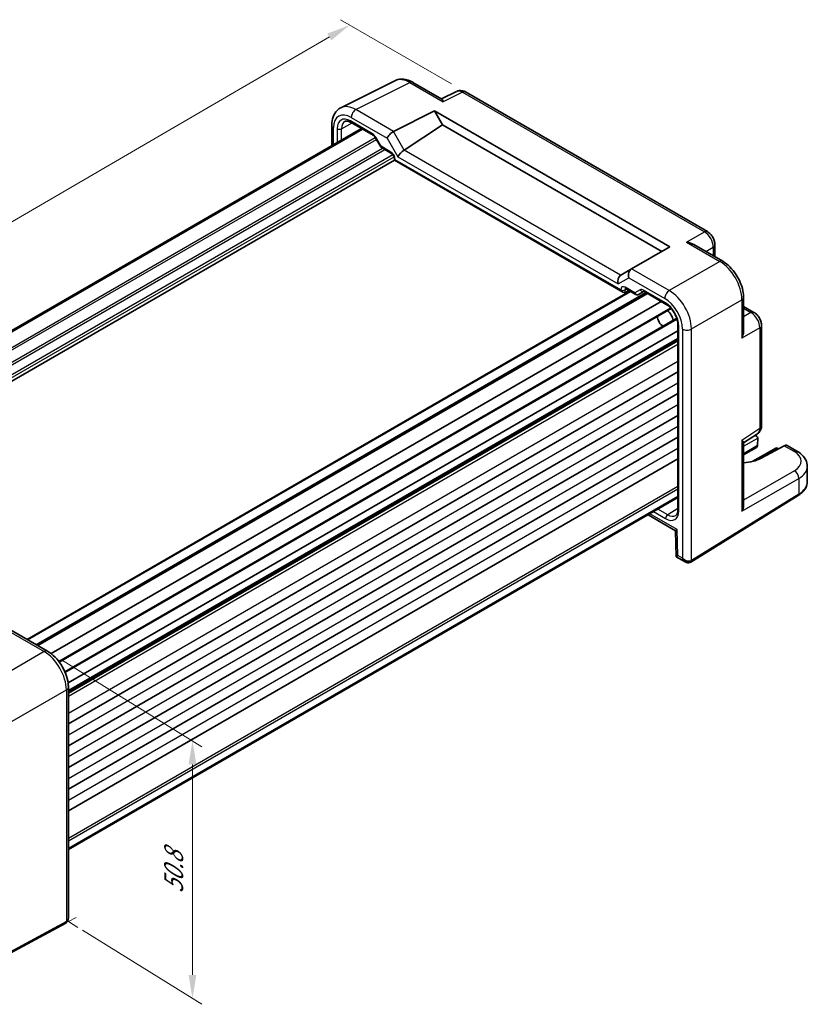
# Model space of a CAD drawing. Units: millimetres. Extents: x 22 to 2789, y 12 to 574.
# Drawn here: x 123 to 249, y 154 to 311 of the extents above; entities that cross this region are included whole.
import ezdxf

# ---------------------------------------------------------------- set-up
doc = ezdxf.new("R2010")
doc.units = ezdxf.units.MM
doc.header["$LTSCALE"] = 1.5
doc.layers.get('Defpoints').update_dxf_attribs({"lineweight": 25})
for name, color, linetype, lineweight in [('Dimension (ISO)', 7, 'Continuous', 18), ('Visible (ISO)', 7, 'Continuous', 35), ('Visible Narrow (ISO)', 7, 'Continuous', 25)]:
    doc.layers.add(name, color=color, linetype=linetype, lineweight=lineweight)
doc.styles.add('Note Text (TK)', font='MS PGothic.ttf')
doc.dimstyles.new('Default - Method 1b (TK)', dxfattribs={"dimscale": 1.5, "dimtxt": 2.5, "dimasz": 2.5, "dimexe": 1, "dimexo": 1.5, "dimgap": 1, "dimtad": 1, "dimtoh": 1, "dimrnd": 1e-08, "dimdsep": 46, "dimtxsty": 'Note Text (TK)', "dimcen": 0.09, "dimdle": 5, "dimclrd": 100, "dimclre": 100, "dimclrt": 7, "dimadec": 1, "dimazin": 1, "dimtfac": 1, "dimtmove": 0, "dimatfit": 3, "dimfxl": 1, "dimtolj": 1, "dimlwd": -1, "dimlwe": -1, "dimarcsym": 0})

# ---------------------------------------------------------------- blocks, each defined once
blk = doc.blocks.new('*D10')
at = {"layer": 'Defpoints', "color": 0}
for p in [(194.28, 299.9), (52.26, 238.68), (70.74, 228)]:
    blk.add_point(p, dxfattribs=at)
at = {"layer": 'Dimension (ISO)', "color": 100}
for p, q in [((192.03, 301.2), (174.3, 311.44)), ((172.55, 308.69), (55.5, 240.56)), ((68.5, 229.3), (50.76, 239.54))]:
    blk.add_line(p, q, dxfattribs=at)
for points in [[(172.24, 309.23), (172.87, 308.15), (175.8, 310.58)], [(55.19, 241.1), (55.81, 240.02), (52.26, 238.68)]]:
    blk.add_solid(points, dxfattribs=at)
at = {"layer": 'Dimension (ISO)', "color": 7, "insert": (110.22, 275.92), "char_height": 3.75, "attachment_point": 4, "rotation": 30.2004, "style": 'Note Text (TK)'}
blk.add_mtext('\\A1;{\\H0.816x;\\Q-29.8;\\W0.818;175}', dxfattribs=at)
blk = doc.blocks.new('*D12')
at = {"layer": 'Defpoints', "color": 0}
for p in [(127.57, 210.69), (130.89, 167.54), (150.7, 155.28)]:
    blk.add_point(p, dxfattribs=at)
at = {"layer": 'Dimension (ISO)', "color": 100}
for p, q in [((129.82, 209.29), (152.2, 195.44)), ((150.7, 192.62), (150.7, 159.03)), ((133.14, 166.15), (152.2, 154.35))]:
    blk.add_line(p, q, dxfattribs=at)
for points in [[(150.07, 192.62), (151.32, 192.62), (150.7, 196.37)], [(150.07, 159.03), (151.32, 159.03), (150.7, 155.28)]]:
    blk.add_solid(points, dxfattribs=at)
at = {"layer": 'Dimension (ISO)', "color": 7, "insert": (147.7, 172.03), "char_height": 3.75, "attachment_point": 4, "rotation": 90, "style": 'Note Text (TK)'}
blk.add_mtext('\\A1;{\\H0.802x;\\Q31.763;\\W0.816;50.8}', dxfattribs=at)

msp = doc.modelspace()

# ---------------------------------------------------------------- linework, layer by layer
at = {"layer": 'Dimension (ISO)'}
for p, q in [((132.1442, 168.2132), (130.8917, 167.5389)), ((130.8917, 167.5389), (132.4262, 166.5888))]:
    msp.add_line(p, q, dxfattribs=at)
at = {"layer": 'Visible (ISO)'}
for p, q in [((174.3793, 297.3917), (183.0145, 301.7044)), ((185.8894, 301.4393), (190.5152, 298.7686)), ((192.8515, 299.992), (190.4626, 298.7989)), ((232.8718, 277.6235), (194.2804, 299.9043)), ((182.7914, 293.6195), (189.3521, 296.896)), ((189.3521, 296.896), (190.626, 294.6896)), ((189.3521, 296.896), (226.9006, 275.2174)), ((80.3928, 237.9235), (177.6766, 294.0904)), ((80.5583, 237.828), (177.8421, 293.9948)), ((172.9275, 294.6286), (172.9275, 291.3484)), ((176.0096, 295.0529), (179.5403, 293.0144)), ((184.4843, 290.6304), (190.626, 294.6896)), ((190.626, 294.6896), (225.6266, 274.4819)), ((179.8575, 292.6693), (180.7349, 291.1497)), ((180.8526, 291.032), (182.4672, 290.0998)), ((182.9242, 289.3083), (182.9242, 289.0195)), ((182.9242, 289.0195), (183.0706, 289.104)), ((85.6897, 232.8811), (182.9242, 289.0195)), ((182.9242, 289.0195), (219.3934, 267.9639)), ((226.9006, 275.2174), (220.7826, 271.6852)), ((230.6972, 275.5695), (235.323, 272.8988)), ((234.0784, 275.5335), (234.0784, 273.6173)), ((220.7584, 271.6712), (219.0405, 270.6794)), ((220.7584, 271.6712), (220.7826, 271.6852)), ((124.3019, 212.5726), (220.5251, 268.1271)), ((125.8747, 211.6645), (223.1586, 267.8314)), ((219.7408, 267.9254), (220.3277, 268.2411)), ((219.8504, 268.5166), (221.465, 267.5844)), ((221.8822, 267.5844), (222.7304, 268.0741)), ((222.7773, 268.0515), (226.3057, 266.0144)), ((227.5543, 267.6854), (227.5553, 267.686)), ((238.6497, 267.1367), (238.6497, 261.7953)), ((128.1491, 210.2937), (225.4829, 266.4894)), ((238.6497, 265.6996), (240.3092, 264.7415)), ((129.4396, 208.9592), (227.0985, 265.3426)), ((227.1883, 265.3944), (227.1883, 265.3944)), ((228.4592, 264.061), (228.4592, 264.061)), ((229.7065, 264.7812), (229.7104, 264.7834)), ((130.3344, 207.4087), (227.9961, 263.7937)), ((228.179, 262.7697), (228.179, 233.2701)), ((230.2485, 263.0144), (230.2515, 263.0161)), ((241.5159, 246.6674), (241.5159, 262.6515)), ((130.8446, 205.6236), (228.179, 261.8196)), ((130.8952, 204.2752), (228.179, 260.4421)), ((130.8952, 199.0803), (228.179, 255.2472)), ((130.8952, 195.6102), (228.179, 251.7771)), ((130.8952, 192.1401), (228.179, 248.307)), ((238.6497, 243.9138), (240.8774, 245.3861)), ((240.4877, 245.1285), (240.7196, 244.9946)), ((130.8952, 188.67), (228.179, 244.8369)), ((238.6497, 243.9746), (238.6497, 233.9364)), ((240.9266, 244.6953), (240.899, 243.4972)), ((247.1559, 242.6183), (245.6274, 243.5008)), ((240.6918, 243.2086), (238.6497, 242.0296)), ((243.9153, 243.1496), (240.1579, 240.9802)), ((245.1575, 243.4619), (241.4593, 241.472)), ((243.9153, 243.1496), (243.9153, 242.9805)), ((243.9153, 243.1496), (244.2346, 242.9652)), ((130.8952, 185.1999), (228.179, 241.3667)), ((248.8274, 237.724), (248.8274, 240.1527)), ((130.8952, 179.2193), (228.179, 235.3862)), ((130.8952, 179.0282), (228.179, 235.1951)), ((230.2261, 224.9054), (247.3817, 235.527)), ((223.4047, 232.4387), (227.7845, 229.91)), ((227.7845, 229.9101), (227.908, 225.7564)), ((227.9081, 225.7561), (229.3472, 224.9253)), ((121.6421, 214.1082), (127.5685, 210.6867)), ((130.8952, 204.9246), (130.8952, 168.0839)), ((130.4732, 167.313), (112.0761, 157.4082))]:
    msp.add_line(p, q, dxfattribs=at)
for centre, major_axis, ratio, start_param, end_param in [((185.3929, 297.3033), (-2.4495, 4.3634), 0.57687222, 6.25035781, 6.25528042), ((185.3894, 300.5732), (0.5, 0.866), 0.57735027, 0, 0.0054671), ((193.7812, 298.2208), (-0.9476, 1.762), 0.57699899, 6.26080877, 6.26574262), ((193.7804, 299.0383), (0.5, 0.866), 0.57735027, 0, 0.00544517), ((176.7576, 292.9906), (-2.4495, 4.3634), 0.57687222, 6.25528042, 6.2555096), ((173.9275, 294.6286), (-1, 0), 0.57735027, 6.27621667, 6.28318531), ((176.2596, 295.4859), (-0.25, -0.433), 0.57735027, 6.28276474, 6.28318531), ((182.4734, 292.9586), (0.7294, 0.7294), 0.31783725, 0.87035739, 2.44115372), ((183.4734, 292.3812), (-0.7071, 1.2247), 0.57735027, 6.24827872, 6.28318531), ((183.4843, 291.2078), (1.1976, -0.3224), 0.54933224, 5.79625132, 5.8311579), ((184.1918, 289.9823), (-0.7294, -0.7294), 0.31783725, 4.04685663, 5.58274637), ((219.3329, 269.6935), (0, -1.0668), 0.71743894, 3.56919832, 5.10508806), ((220.0405, 270.102), (-1.2288, 0.3024), 0.52762857, 5.78055748, 5.81546406), ((221.0513, 270.6856), (0, 1.0668), 0.71743894, 0.39269908, 1.96349541), ((219.3934, 268.5413), (0.3536, -0.6124), 0.57735027, 4.71238898, 6.26573201), ((220.1004, 268.9496), (-0.25, -0.433), 0.57735027, 6.28273242, 6.28318531), ((221.7297, 267.8428), (0.1444, -0.263), 0.58314957, 0.0005496, 0.0124038), ((221.5322, 267.9597), (-0.455, 0.2737), 0.7188819, 2.74535936, 2.76281265), ((223.0273, 268.4845), (-0.25, -0.433), 0.57735027, 6.28275053, 6.28318531), ((225.804, 263.5616), (-0.625, 1.0825), 0.57735027, 0.77262207, 2.36897059), ((226.3697, 263.8882), (0.75, -1.299), 0.57735027, 0.93136933, 2.21022333), ((240.5159, 246.6674), (1, 0), 0.57735027, 6.27773453, 6.28318531), ((240.2196, 244.7059), (-0.7071, 0), 0.57735027, 3.14159265, 4.4009199), ((239.8083, 247.0769), (1.0521, -1.7016), 0.57699899, 0.01744269, 0.02241854), ((240.5455, 243.293), (-0.2596, -0.4275), 0.56204401, 2.34243675, 2.36861669), ((240.5731, 244.9101), (-0.25, 0.433), 0.57735027, 3.90081088, 3.92699082), ((245.1144, 242.6423), (-0.5191, -0.8549), 0.56204401, 3.15401485, 3.90450643), ((240.1918, 243.4972), (0.7071, 0), 0.57735027, 5.49778714, 6.25700537), ((246.6559, 241.7523), (0.5, 0.866), 0.57735027, 6.27708765, 6.28318531), ((238.0338, 243.4462), (-4.8393, 0.1415), 0.55686058, 1.71467636, 2.37338485), ((243.8274, 240.2334), (-4.9996, 0.1177), 0.56100804, 3.15479864, 3.16055186), ((228.679, 233.2701), (-0.5, 0), 0.57735027, 0, 0.0004236), ((237.6497, 233.3987), (0.6949, 1.2036), 0.59749951, 4.73014677, 5.48063835), ((226.5574, 234.4958), (1.2374, -2.1735), 0.57709011, 0.02093333, 0.02595004), ((228.7675, 230.4971), (-0.983, -0.5872), 0.01511093, 5.50621443, 6.27475802), ((228.891, 226.3434), (0.983, 0.5872), 0.01511093, 2.36462177, 3.15001993), ((229.5972, 225.9356), (0.8817, -0.6632), 0.71153116, 4.41838768, 5.31575162), ((229.5972, 225.9356), (0.1335, -1.0951), 0.71153116, 5.00639028, 5.79225305), ((229.5972, 225.9356), (0.8817, -0.6632), 0.71153116, 5.31575162, 5.98918401), ((129.8952, 168.3726), (0.8817, -0.6632), 0.71153116, 0.48655037, 0.49139968)]:
    msp.add_ellipse(centre, major_axis=major_axis, ratio=ratio, start_param=start_param, end_param=end_param, dxfattribs=at)
for points, knots in [([(183.088, 301.7389), (183.3506, 301.8602), (183.6436, 301.9318), (184.252, 301.973), (184.575, 301.9373), (185.2232, 301.7696), (185.5544, 301.6311), (185.8755, 301.4468)], [0.00858992, 0.00858992, 0.00858992, 0.00858992, 0.119866491, 0.119866491, 0.240572143, 0.240572143, 0.367859007, 0.367859007, 0.367859007, 0.367859007]), ([(192.8757, 300.0035), (192.9999, 300.063), (193.1367, 300.1032), (193.4157, 300.1407), (193.5612, 300.1373), (193.862, 300.0887), (194.0184, 300.0372), (194.1996, 299.9485), (194.2331, 299.9308), (194.2661, 299.9121)], [0.002226334, 0.002226334, 0.002226334, 0.002226334, 0.046026164, 0.046026164, 0.091661327, 0.091661327, 0.144129566, 0.144129566, 0.15617124, 0.15617124, 0.15617124, 0.15617124]), ([(190.5152, 298.7684), (190.5515, 298.7473), (190.5857, 298.7045), (190.6591, 298.5639), (190.697, 298.4541), (190.7315, 298.3335)], [-0.116374597, -0.116374597, -0.116374597, -0.116374597, -0.06537105, -0.06537105, 0, 0, 0, 0]), ([(172.9281, 294.6326), (172.9281, 295.0916), (172.997, 295.53), (173.2791, 296.3221), (173.5006, 296.6902), (173.9697, 297.1453), (174.1683, 297.2858), (174.379, 297.3908)], [0, 0, 0, 0, 0.157491086, 0.157491086, 0.315508917, 0.315508917, 0.407139051, 0.407139051, 0.407139051, 0.407139051]), ([(176.0095, 295.053), (175.8492, 295.1455), (175.6934, 295.2073), (175.418, 295.2732), (175.2973, 295.2775), (175.1287, 295.2522), (175.0684, 295.232), (175.0139, 295.2026)], [0, 0, 0, 0, 0.073310276, 0.073310276, 0.147891988, 0.147891988, 0.202026815, 0.202026815, 0.202026815, 0.202026815]), ([(179.8578, 292.6695), (179.8293, 292.7189), (179.7967, 292.7667), (179.7284, 292.8534), (179.6916, 292.8933), (179.6207, 292.9593), (179.5854, 292.9864), (179.5504, 293.0085), (179.5452, 293.0116), (179.5402, 293.0145)], [0, 0, 0, 0, 0.0171103265, 0.0171103265, 0.0344763388, 0.0344763388, 0.0517119806, 0.0517119806, 0.0548084145, 0.0548084145, 0.0548084145, 0.0548084145]), ([(180.8155, 291.0661), (180.8031, 291.0761), (180.7914, 291.087), (180.7651, 291.1156), (180.7513, 291.1344), (180.74, 291.154)], [0.0052819133, 0.0052819133, 0.0052819133, 0.0052819133, 0.010182148, 0.010182148, 0.0172987183, 0.0172987183, 0.0172987183, 0.0172987183]), ([(182.9242, 289.3082), (182.9242, 289.332), (182.9221, 289.3613), (182.9119, 289.429), (182.9031, 289.4687), (182.8771, 289.5568), (182.8585, 289.6067), (182.8123, 289.707), (182.7837, 289.7586), (182.7217, 289.8539), (182.6877, 289.8988), (182.6164, 289.9806), (182.578, 290.0179), (182.5151, 290.0693), (182.4888, 290.0874), (182.4671, 290.0999)], [0, 0, 0, 0, 0.012847207, 0.012847207, 0.027130277, 0.027130277, 0.04358243, 0.04358243, 0.060844996, 0.060844996, 0.07786323, 0.07786323, 0.095821389, 0.095821389, 0.109573292, 0.109573292, 0.109573292, 0.109573292]), ([(232.8689, 277.6249), (233.0467, 277.5223), (233.2112, 277.3877), (233.511, 277.0734), (233.6484, 276.8873), (233.8678, 276.495), (233.9522, 276.2843), (234.0525, 275.8939), (234.0782, 275.7104), (234.0782, 275.5303)], [0, 0, 0, 0, 0.064904603, 0.064904603, 0.132909659, 0.132909659, 0.199734371, 0.199734371, 0.25682454, 0.25682454, 0.25682454, 0.25682454]), ([(229.5303, 275.933), (229.7469, 275.9093), (229.982, 275.8619), (230.3801, 275.7296), (230.5471, 275.6558), (230.6971, 275.5694)], [-0.75845692, -0.75845692, -0.75845692, -0.75845692, -0.692652481, -0.692652481, -0.642079008, -0.642079008, -0.642079008, -0.642079008]), ([(235.3201, 272.9001), (235.7249, 272.6664), (236.1176, 272.355), (236.8484, 271.6268), (237.1942, 271.1979), (237.79, 270.2781), (238.045, 269.7733), (238.4098, 268.7945), (238.5347, 268.3099), (238.632, 267.603), (238.6494, 267.3652), (238.6494, 267.1336)], [0, 0, 0, 0, 0.160263284, 0.160263284, 0.324417248, 0.324417248, 0.489695197, 0.489695197, 0.644162016, 0.644162016, 0.723722507, 0.723722507, 0.723722507, 0.723722507]), ([(219.8503, 268.5166), (219.8275, 268.5297), (219.8087, 268.5375), (219.7859, 268.545), (219.7803, 268.5456), (219.7803, 268.5456)], [0, 0, 0, 0, 0.014340847, 0.014340847, 0.0272216275, 0.0272216275, 0.0272216275, 0.0272216275]), ([(221.8742, 267.5799), (221.8372, 267.5596), (221.7963, 267.5452), (221.7135, 267.5302), (221.6706, 267.5294), (221.5865, 267.5407), (221.5445, 267.5533), (221.4925, 267.5774), (221.4795, 267.5843), (221.4668, 267.5918)], [0, 0, 0, 0, 0.0128643532, 0.0128643532, 0.0257459881, 0.0257459881, 0.0390956519, 0.0390956519, 0.0437307513, 0.0437307513, 0.0437307513, 0.0437307513]), ([(222.7772, 268.0515), (222.754, 268.0649), (222.7348, 268.0729), (222.7118, 268.0804), (222.7063, 268.0811), (222.7063, 268.0811)], [0, 0, 0, 0, 0.014462075, 0.014462075, 0.0271673753, 0.0271673753, 0.0271673753, 0.0271673753]), ([(228.179, 262.7723), (228.179, 262.9559), (228.1559, 263.1618), (228.0633, 263.5979), (227.9901, 263.8343), (227.795, 264.3095), (227.6674, 264.5537), (227.3834, 264.9973), (227.2253, 265.2036), (226.8844, 265.5787), (226.6956, 265.7493), (226.4427, 265.9305), (226.3746, 265.9746), (226.3079, 266.0131)], [0, 0, 0, 0, 0.072531882, 0.072531882, 0.149360423, 0.149360423, 0.2300065, 0.2300065, 0.307779185, 0.307779185, 0.390430335, 0.390430335, 0.420937534, 0.420937534, 0.420937534, 0.420937534]), ([(240.3063, 264.7429), (240.4884, 264.6378), (240.6574, 264.4998), (240.9599, 264.18), (241.0959, 263.9921), (241.3053, 263.6062), (241.3854, 263.406), (241.4878, 263.0213), (241.5156, 262.8331), (241.5156, 262.6483)], [0, 0, 0, 0, 0.06665383, 0.06665383, 0.134584658, 0.134584658, 0.198397851, 0.198397851, 0.256816503, 0.256816503, 0.256816503, 0.256816503]), ([(238.6496, 261.7953), (238.6494, 261.621), (238.6295, 261.4378), (238.5444, 261.0268), (238.4683, 260.8011), (238.3811, 260.603)], [-0.116374597, -0.116374597, -0.116374597, -0.116374597, -0.06537105, -0.06537105, 0, 0, 0, 0]), ([(241.5155, 246.6515), (241.5142, 246.4579), (241.4827, 246.2664), (241.3553, 245.9118), (241.2578, 245.7433), (241.0612, 245.5265), (240.9819, 245.4574), (240.8969, 245.3995)], [0.001341928, 0.001341928, 0.001341928, 0.001341928, 0.062759216, 0.062759216, 0.122764799, 0.122764799, 0.155458455, 0.155458455, 0.155458455, 0.155458455]), ([(238.3811, 244.3793), (238.4688, 244.2887), (238.5454, 244.2004), (238.6298, 244.0668), (238.6494, 244.0163), (238.6496, 243.9746)], [-0.75845692, -0.75845692, -0.75845692, -0.75845692, -0.692652481, -0.692652481, -0.642079008, -0.642079008, -0.642079008, -0.642079008]), ([(247.1586, 242.6161), (247.5593, 242.3848), (247.9071, 242.1064), (248.458, 241.4651), (248.6696, 241.0856), (248.8053, 240.5103), (248.8251, 240.3382), (248.825, 240.1689)], [0, 0, 0, 0, 0.159089976, 0.159089976, 0.319535292, 0.319535292, 0.385782161, 0.385782161, 0.385782161, 0.385782161]), ([(247.3817, 235.527), (247.5544, 235.6339), (247.7153, 235.7496), (248.0102, 235.9982), (248.1441, 236.1311), (248.3804, 236.4133), (248.4828, 236.5628), (248.6509, 236.8761), (248.7163, 237.0401), (248.8047, 237.3774), (248.8274, 237.5507), (248.8274, 237.724)], [3.176499239, 3.176499239, 3.176499239, 3.176499239, 3.326597554, 3.326597554, 3.47669587, 3.47669587, 3.626794186, 3.626794186, 3.776892501, 3.776892501, 3.926990817, 3.926990817, 3.926990817, 3.926990817]), ([(227.8267, 232.342), (227.8912, 232.3817), (227.9447, 232.4335), (228.0375, 232.5742), (228.076, 232.6542), (228.1513, 232.8914), (228.1791, 233.0701), (228.1791, 233.27)], [0, 0, 0, 0, 0.066557355, 0.066557355, 0.120247605, 0.120247605, 0.199216356, 0.199216356, 0.199216356, 0.199216356]), ([(230.2008, 224.8903), (230.1353, 224.8525), (230.0626, 224.8255), (229.9132, 224.7946), (229.8349, 224.7906), (229.6687, 224.8032), (229.5793, 224.8234), (229.4442, 224.8742), (229.3946, 224.8979), (229.3478, 224.9254)], [0, 0, 0, 0, 0.0231913591, 0.0231913591, 0.046811253, 0.046811253, 0.0744646597, 0.0744646597, 0.0913503038, 0.0913503038, 0.0913503038, 0.0913503038]), ([(230.2008, 224.8902), (230.2025, 224.8912), (230.2042, 224.8922), (230.2076, 224.8942), (230.2093, 224.8952), (230.2126, 224.8972), (230.2143, 224.8982), (230.2177, 224.9002), (230.2194, 224.9012), (230.2228, 224.9033), (230.2244, 224.9043), (230.2261, 224.9054)], [1.5707963226, 1.5707963226, 1.5707963226, 1.5707963226, 1.5777776405, 1.5777776405, 1.5847589584, 1.5847589584, 1.5917402764, 1.5917402764, 1.5987215943, 1.5987215943, 1.6057029122, 1.6057029122, 1.6057029122, 1.6057029122]), ([(127.5647, 210.6881), (127.9834, 210.4463), (128.3915, 210.1238), (129.1336, 209.376), (129.4768, 208.941), (130.0549, 208.0264), (130.2985, 207.5359), (130.6601, 206.5616), (130.7865, 206.0668), (130.8789, 205.3641), (130.8945, 205.1396), (130.8945, 204.9206)], [0, 0, 0, 0, 0.166160375, 0.166160375, 0.330582613, 0.330582613, 0.491144171, 0.491144171, 0.648794925, 0.648794925, 0.723944855, 0.723944855, 0.723944855, 0.723944855]), ([(130.4732, 167.313), (130.4749, 167.3139), (130.4766, 167.3148), (130.48, 167.3167), (130.4817, 167.3176), (130.4851, 167.3195), (130.4868, 167.3205), (130.4902, 167.3224), (130.4919, 167.3233), (130.4953, 167.3253), (130.497, 167.3262), (130.4987, 167.3272)], [6.2482787221, 6.2482787221, 6.2482787221, 6.2482787221, 6.2552600391, 6.2552600391, 6.2622413562, 6.2622413562, 6.2692226732, 6.2692226732, 6.2762039902, 6.2762039902, 6.2831853072, 6.2831853072, 6.2831853072, 6.2831853072]), ([(130.895, 168.0797), (130.8942, 167.9535), (130.8725, 167.8254), (130.7841, 167.612), (130.7248, 167.5204), (130.6071, 167.4012), (130.5577, 167.3621), (130.5043, 167.3306)], [0, 0, 0, 0, 0.0385910063, 0.0385910063, 0.0711199949, 0.0711199949, 0.0901458098, 0.0901458098, 0.0901458098, 0.0901458098])]:
    msp.add_open_spline(points, degree=3, knots=knots, dxfattribs=at)
at = {"layer": 'Visible Narrow (ISO)'}
for p, q in [((176.7789, 297.0908), (185.4141, 301.4035)), ((185.4141, 301.4035), (190.7315, 298.3335)), ((193.805, 299.8685), (190.7315, 298.3335)), ((193.805, 299.8685), (232.3964, 277.5877)), ((182.7914, 293.6195), (176.7789, 297.0908)), ((176.0471, 295.8523), (181.7663, 292.5503)), ((173.2204, 291.5175), (173.2204, 294.2203)), ((173.785, 294.0572), (173.785, 291.8436)), ((174.4859, 294.0537), (176.1709, 294.9597)), ((174.4859, 292.2482), (174.4859, 294.0537)), ((179.4368, 293.2433), (175.906, 295.2817)), ((82.7362, 236.5706), (179.8687, 292.65)), ((83.0897, 236.3665), (180.0454, 292.3439)), ((179.937, 292.7152), (179.8575, 292.6693)), ((180.7904, 291.237), (179.937, 292.7152)), ((181.7663, 292.5503), (183.4847, 289.574)), ((184.4843, 290.6304), (182.7663, 293.606)), ((84.1501, 235.0075), (181.02, 290.9353)), ((84.3269, 234.7013), (181.3736, 290.7312)), ((182.3636, 290.3287), (180.7904, 291.237)), ((84.9961, 233.5421), (182.6612, 289.9291)), ((85.2083, 233.1747), (182.874, 289.5621)), ((219.0399, 268.3372), (183.0706, 289.104)), ((183.4847, 289.574), (218.6258, 269.2853)), ((219.0155, 270.6643), (184.4598, 290.615)), ((229.5303, 275.933), (232.3964, 277.5877)), ((229.5303, 275.933), (234.8477, 272.863)), ((232.6257, 274.4561), (233.8098, 275.1398)), ((233.8098, 275.1398), (233.8098, 273.7724)), ((234.8477, 272.863), (226.7952, 268.2139)), ((218.6258, 269.2853), (220.3442, 270.2774)), ((220.3442, 270.2774), (226.0634, 266.9754)), ((226.7952, 268.2139), (220.7826, 271.6852)), ((221.3201, 267.8372), (219.7469, 268.7455)), ((124.3898, 212.5219), (220.613, 268.0763)), ((125.7283, 211.7491), (223.0121, 267.9159)), ((126.0212, 211.58), (223.305, 267.7468)), ((219.7408, 268.3338), (219.9615, 268.4525)), ((219.7408, 267.9254), (219.7408, 268.3338)), ((222.1735, 268.3299), (221.3201, 267.8372)), ((226.2045, 266.2419), (222.6737, 268.2804)), ((230.3286, 262.0939), (238.3811, 266.743)), ((238.3811, 266.743), (238.3811, 260.603)), ((129.3479, 209.0803), (226.9941, 265.4563)), ((228.5156, 263.9196), (228.5156, 263.9196)), ((229.7663, 264.6416), (229.7706, 264.6441)), ((238.6497, 265.3894), (239.8339, 264.7058)), ((239.8339, 264.7058), (238.6497, 264.0221)), ((130.3934, 207.2686), (228.0421, 263.6462)), ((228.3255, 233.066), (228.3255, 262.5683)), ((228.8901, 262.0794), (228.8901, 225.5274)), ((230.3286, 225.1336), (230.3286, 262.0939)), ((241.2472, 262.2578), (238.3811, 260.603)), ((241.2472, 262.2578), (241.2472, 246.2736)), ((130.8952, 204.4443), (228.179, 260.6112)), ((130.8952, 204.1738), (228.179, 260.3406)), ((130.8952, 204.0099), (228.179, 260.1767)), ((130.8952, 203.52), (228.179, 259.6868)), ((130.8952, 200.8051), (228.179, 256.972)), ((130.8952, 197.335), (228.179, 253.5019)), ((130.8952, 193.8649), (228.179, 250.0318)), ((130.8952, 190.3948), (228.179, 246.5617)), ((238.3811, 244.3793), (241.2472, 246.2736)), ((238.3811, 244.3793), (238.3811, 233.0049)), ((238.6497, 243.3808), (240.9266, 244.6953)), ((130.8952, 186.9247), (228.179, 243.0915)), ((240.8987, 243.4866), (238.6497, 242.1881)), ((240.7797, 241.1702), (243.9153, 242.9805)), ((243.9153, 242.9805), (244.083, 242.8837)), ((245.1575, 243.4619), (246.6805, 242.5825)), ((246.7775, 239.4846), (238.6497, 234.792)), ((238.3811, 233.0049), (247.4842, 238.2606)), ((247.4842, 238.2606), (247.4842, 235.7552)), ((130.8952, 180.836), (228.179, 237.0028)), ((130.8952, 180.4277), (228.179, 236.5946)), ((247.4842, 235.7552), (230.3286, 225.1336)), ((228.0604, 230.0889), (223.6976, 232.6078)), ((224.2874, 232.9483), (226.2045, 231.8415)), ((226.5518, 232.4502), (224.9883, 233.3529)), ((228.179, 233.4564), (226.5518, 232.4502)), ((228.1839, 225.9351), (228.0604, 230.0889)), ((228.8901, 225.5274), (228.1839, 225.9351)), ((121.0312, 214.0937), (127.0438, 210.6224)), ((127.0438, 210.6224), (118.4086, 205.6368)), ((121.9419, 199.5168), (130.5772, 204.5024)), ((130.5772, 204.5024), (130.5772, 167.5421)), ((130.5772, 167.5421), (112.18, 157.6373))]:
    msp.add_line(p, q, dxfattribs=at)
for centre, major_axis, ratio, start_param, end_param in [((185.3929, 297.3033), (-2.4495, 4.3634), 0.57687222, 5.50535538, 6.25035781), ((185.3894, 300.5732), (0.5, 0.866), 0.57735027, 0.0054671, 0.75049158), ((193.7812, 298.2208), (-0.9476, 1.762), 0.57699899, 5.51581757, 6.26080877), ((193.7804, 299.0383), (0.5, 0.866), 0.57735027, 0.00544517, 0.75049158), ((176.7576, 292.9906), (-2.4495, 4.3634), 0.57687222, 5.50535538, 6.25528042), ((176.7542, 296.2606), (0.5, 0.866), 0.57735027, 0.75049158, 2.35619449), ((176.0505, 292.5824), (-2.0024, 3.4683), 0.5766475, 5.49839613, 7.06797448), ((175.9067, 292.8315), (-1.5005, 2.5989), 0.57717444, 5.49793944, 7.06843118), ((173.9275, 294.6286), (-1, 0), 0.57735027, 0, 0.78539816), ((174.1386, 294.2613), (0.5, 0), 0.57735027, 3.92699082, 5.48033385), ((176.2602, 293.0356), (-1.2636, 2.1584), 0.57709011, 6.26984073, 7.06494583), ((176.2596, 295.4859), (-0.25, -0.433), 0.57735027, 5.49778714, 6.28276474), ((179.437, 292.4265), (-0.5002, 0.8663), 0.57717444, 4.71238898, 5.49793944), ((179.7903, 293.4474), (-0.25, -0.433), 0.57735027, 5.49778714, 6.28275962), ((181.144, 291.4411), (0.4086, 0.2922), 0.13403246, 2.51305557, 3.11113118), ((181.144, 291.4411), (-0.3032, -0.4013), 0.47603967, 5.55680444, 6.34220228), ((182.3634, 289.5122), (-0.5, 0.866), 0.57752615, 3.92714311, 5.49763485), ((182.7172, 290.5328), (-0.25, -0.433), 0.57735027, 5.49778714, 6.28276911), ((183.4242, 289.3083), (-0.5, 0), 0.57735027, 0.0004162, 0.78539816), ((232.3718, 276.7575), (0.5, 0.866), 0.57735027, 0.00554578, 0.75049158), ((232.3709, 275.941), (1, -1.7321), 0.59748767, 0.78600715, 2.3555855), ((233.0784, 275.5335), (1, 0), 0.57735027, 5.53269373, 6.27763953), ((234.823, 272.0327), (0.5, 0.866), 0.57735027, 0.00551688, 0.75049158), ((234.8196, 268.7668), (2.5, -4.3301), 0.58582741, 0.78600715, 2.3555855), ((219.7471, 267.9287), (-0.5002, 0.8663), 0.57717444, 5.49793944, 7.06843118), ((220.1004, 268.9496), (-0.25, -0.433), 0.57735027, 5.49778714, 6.28273242), ((219.3934, 268.5414), (-0.5, 0), 0.57735027, 0.78539816, 2.3387412), ((220.1006, 268.1329), (-0.2633, 0.4258), 0.57647317, 0.12347589, 0.76786142), ((221.6736, 268.0413), (0.1288, -0.4899), 0.79571124, 4.92634993, 6.47969296), ((221.6736, 268.0413), (0.1742, 0.4731), 0.66208119, 2.24245204, 3.02137803), ((222.6735, 267.4639), (-0.5, 0.866), 0.57752615, 5.49763485, 6.28318531), ((222.5271, 268.5341), (0.25, -0.433), 0.81649658, 4.71238898, 6.13969037), ((223.0273, 268.4845), (-0.25, -0.433), 0.57735027, 5.49778714, 6.28275053), ((226.7705, 267.3836), (0.5, 0.866), 0.57735027, 0.75049158, 2.35619449), ((226.7671, 264.1176), (-2.5, 4.3301), 0.58582741, 3.9275998, 5.49717816), ((237.6497, 267.1367), (1, 0), 0.57735027, 5.53269373, 6.27766842), ((226.06, 263.7094), (2, -3.4641), 0.5780539, 0.78600715, 2.3555855), ((226.2038, 263.7924), (-1.5, 2.5981), 0.57752615, 3.92714311, 5.49763485), ((226.558, 266.4461), (-0.25, -0.433), 0.57735027, 5.49778714, 6.28275202), ((239.8092, 263.8755), (0.5, 0.866), 0.57735027, 0.00553687, 0.75049158), ((239.8083, 263.059), (1, -1.7321), 0.59748767, 0.78600715, 2.3555855), ((228.679, 262.7724), (-0.5, 0), 0.57735027, 0.00043329, 0.78539816), ((240.5159, 262.6515), (1, 0), 0.57735027, 5.53269373, 6.27764844), ((229.5972, 262.4876), (1, 0), 0.57735027, 3.92699082, 5.53269373), ((240.5159, 246.6674), (1, 0), 0.57735027, 5.53269373, 6.27773453), ((239.8083, 247.0769), (1.0521, -1.7016), 0.57699899, 0.02241854, 0.76736774), ((246.6559, 241.7523), (0.5, 0.866), 0.57735027, 0, 0.75049158), ((243.8521, 241.0636), (3.9995, -0.1169), 0.55686057, 5.54897005, 7.08485979), ((246.7529, 238.6544), (-0.5, 0.866), 0.61692145, 3.9275998, 5.49717816), ((243.8274, 240.2334), (-4.9996, 0.1177), 0.56100804, 2.40430707, 3.15479864), ((243.8274, 237.724), (5, 0), 0.57735027, 5.53269373, 6.28318531), ((247.1185, 235.9521), (0.2632, -0.4251), 0.5971478, 0, 0.76732488), ((226.2038, 234.2917), (1.5005, -2.5989), 0.57717444, 5.49793944, 7.06843118), ((228.679, 233.2701), (-0.5, 0), 0.57735027, 0.0004236, 0.78539816), ((226.558, 232.0456), (-0.25, -0.433), 0.57735027, 3.94444411, 5.49778714), ((226.5574, 234.4958), (1.2374, -2.1735), 0.57709011, 5.50142479, 6.30411863), ((229.9508, 225.3232), (0.25, -0.433), 0.57735027, 0, 0.78539816), ((229.9629, 225.3305), (0.2632, -0.4251), 0.5971478, 0, 0.76732488), ((229.5972, 225.5274), (-1, 0), 0.57735027, 2.35619449, 2.39110108), ((127.0685, 209.8206), (0.5, 0.866), 0.57735027, 0.00693326, 0.82030475), ((127.065, 206.5546), (2.5, -4.3301), 0.56971783, 0.78600715, 2.3555855), ((129.8952, 204.9246), (1, 0), 0.57735027, 5.46288056, 6.27625205), ((130.2362, 167.7532), (0.237, -0.4402), 0.55684933, 0, 0.80225273), ((130.2487, 167.7602), (0.25, -0.433), 0.57735027, 0, 0.78539816), ((129.8952, 167.9644), (-1, 0), 0.57735027, 2.32128791, 2.35619449), ((129.8952, 168.3726), (0.8817, -0.6632), 0.71153116, 5.98918401, 6.76973567)]:
    msp.add_ellipse(centre, major_axis=major_axis, ratio=ratio, start_param=start_param, end_param=end_param, dxfattribs=at)

# ---------------------------------------------------------------- dimensions: what is measured, and where the dimension line sits
at = {"layer": 'Dimension (ISO)', "color": 100}
for base, p1, p2, angle, text, override, picture, middle in [((52.2591, 238.6752), (194.2804, 299.9043), (70.7438, 228.0031), 30.200423, '{\\H0.816x;\\Q-29.8;\\W0.818;175}', {"dimgap": 1, "dimtoh": 0, "dimdec": 2, "dimlfac": 1.222274, "dimpost": '', "dimtol": 0, "dimlim": 0, "dimtp": 0, "dimtm": 0, "dimtdec": 2, "dimtofl": 0, "dimatfit": 1}, '*D10', (114.0274, 274.6258)), ((150.6996, 155.2752), (127.5685, 210.6867), (130.8917, 167.5389), 90, '{\\H0.802x;\\Q31.763;\\W0.816;50.8}', {"dimgap": 1, "dimtoh": 0, "dimdec": 2, "dimlfac": 1.166343, "dimpost": '', "dimtol": 0, "dimlim": 0, "dimtp": 0, "dimtm": 0, "dimtdec": 2, "dimtofl": 0, "dimatfit": 1}, '*D12', (150.6996, 175.8203))]:
    dim = msp.add_linear_dim(base=base, p1=p1, p2=p2, angle=angle, text=text, dimstyle='Default - Method 1b (TK)', override=override, dxfattribs=at)
    dim.commit()
    dim.dimension.update_dxf_attribs({"geometry": picture, "text_midpoint": middle, "dimtype": 160})

doc.saveas('drawing.dxf')
